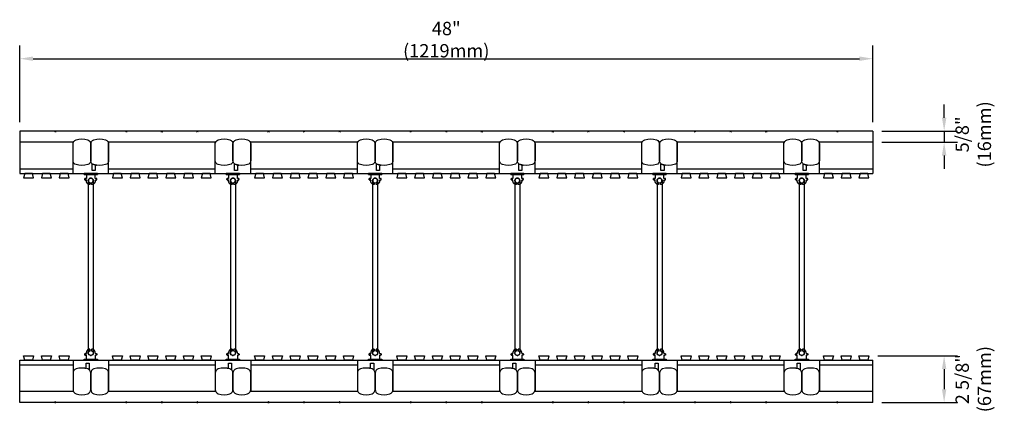
# Model space of a CAD drawing. Units: inches. Extents: x 329.2 to 384.6, y 103.6 to 160.4.
# Drawn here: x 329.2 to 384.6, y 138.4 to 160.4 of the extents above; entities that cross this region are included whole.
import ezdxf

# ---------------------------------------------------------------- set-up
doc = ezdxf.new("R2010")
doc.units = ezdxf.units.IN
doc.header["$MEASUREMENT"] = 0
for name, color, linetype in [('line25', 2, 'Continuous'), ('LINE50', 5, 'Continuous'), ('LINE9', 9, 'Continuous'), ('TEXT', 4, 'Continuous')]:
    doc.layers.add(name, color=color, linetype=linetype)
doc.styles.add('DIM', font='romans.shx', dxfattribs={"width": 0.7})
doc.dimstyles.new('ext_8', dxfattribs={"dimscale": 8, "dimtxt": 0.09375, "dimasz": 0.09375, "dimexe": 0.09375, "dimexo": 0.0625, "dimgap": 0.0625, "dimtad": 1, "dimdec": 3, "dimzin": 3, "dimdsep": 46, "dimlunit": 4, "dimtxsty": 'DIM', "dimcen": 0.09, "dimdle": 0.09375, "dimclrt": 4, "dimadec": 0, "dimazin": 0, "dimtfac": 1, "dimtdec": 3, "dimtmove": 2, "dimatfit": 3, "dimfxl": 0, "dimfrac": 2, "dimtolj": 1, "dimtzin": 0, "dimarcsym": 0})

# ---------------------------------------------------------------- blocks, each defined once
blk = doc.blocks.new('*D20')
at = {"layer": 'Defpoints', "color": 0}
for p in [(377.176, 158.221), (329.176, 154.154), (377.176, 154.154)]:
    blk.add_point(p, dxfattribs=at)
at = {"layer": 'TEXT', "color": 0, "lineweight": -2}
for p, q in [((329.176, 154.654), (329.176, 158.971)), ((377.176, 154.654), (377.176, 158.971)), ((329.926, 158.221), (376.426, 158.221))]:
    blk.add_line(p, q, dxfattribs=at)
at = {"layer": 'TEXT', "color": 0}
for points in [[(329.926, 158.346), (329.926, 158.096), (329.176, 158.221)], [(376.426, 158.346), (376.426, 158.096), (377.176, 158.221)]]:
    blk.add_solid(points, dxfattribs=at)
at = {"layer": 'TEXT', "color": 4, "insert": (353.176, 159.292), "char_height": 0.75, "attachment_point": 5, "style": 'DIM'}
blk.add_mtext('\\A1;48" (1219mm)', dxfattribs=at)
blk = doc.blocks.new('*D21')
at = {"layer": 'Defpoints', "color": 0}
for p in [(377.176, 154.154), (377.176, 153.529), (381.191, 153.529)]:
    blk.add_point(p, dxfattribs=at)
at = {"layer": 'TEXT', "color": 0, "lineweight": -2}
for p, q in [((381.191, 154.904), (381.191, 155.654)), ((377.676, 154.154), (381.941, 154.154)), ((381.191, 154.154), (381.191, 153.529)), ((377.676, 153.529), (381.941, 153.529)), ((381.191, 152.779), (381.191, 152.029))]:
    blk.add_line(p, q, dxfattribs=at)
at = {"layer": 'TEXT', "color": 0}
for points in [[(381.066, 154.904), (381.316, 154.904), (381.191, 154.154)], [(381.066, 152.779), (381.316, 152.779), (381.191, 153.529)]]:
    blk.add_solid(points, dxfattribs=at)
at = {"layer": 'TEXT', "color": 4, "insert": (382.831, 153.967), "char_height": 0.75, "attachment_point": 5, "rotation": 90, "style": 'DIM'}
blk.add_mtext('\\A1;5/8" (16mm)', dxfattribs=at)
blk = doc.blocks.new('*D22')
at = {"layer": 'Defpoints', "color": 0}
for p in [(376.957, 141.529), (377.176, 138.904), (381.191, 138.904)]:
    blk.add_point(p, dxfattribs=at)
at = {"layer": 'TEXT', "color": 0, "lineweight": -2}
for p, q in [((377.457, 141.529), (381.941, 141.529)), ((381.191, 140.779), (381.191, 139.654)), ((377.676, 138.904), (381.941, 138.904))]:
    blk.add_line(p, q, dxfattribs=at)
at = {"layer": 'TEXT', "color": 0}
for points in [[(381.066, 140.779), (381.316, 140.779), (381.191, 141.529)], [(381.066, 139.654), (381.316, 139.654), (381.191, 138.904)]]:
    blk.add_solid(points, dxfattribs=at)
at = {"layer": 'TEXT', "color": 4, "insert": (382.831, 140.217), "char_height": 0.75, "attachment_point": 5, "rotation": 90, "style": 'DIM'}
blk.add_mtext('\\A1;2 5/8" (67mm)', dxfattribs=at)
blk = doc.blocks.new('WEB_CENTRE_TOP_10')
for p, q in [((-0.141, 9.688), (-0.141, 0)), ((0.141, 9.688), (0.141, 0))]:
    blk.add_line(p, q)
for centre in [(0, 9.688), (0, 0)]:
    blk.add_circle(centre, 0.141)
blk = doc.blocks.new('Connector')
blk.add_point((0.271, 0))
at = {"layer": 'LINE9'}
for p, q in [((0, 0.375), (0, -0.375)), ((0.062, -0.375), (0.062, 0.375)), ((0.281, 0.25), (0.062, 0.25))]:
    blk.add_line(p, q, dxfattribs=at)
for points, weights in [([(0.007, 0.375), (0.004, 0.375), (0, 0.375)], [1, 0.972587069138, 0.950305488115]), ([(0.327, 0.343), (0.308, 0.343), (0.281, 0.317), (0.281, 0.297)], [1, 0.85355339, 0.85355339, 1]), ([(0.328, 0.343), (0.327, 0.343), (0.327, 0.343)], [1, 0.70710678, 1]), ([(0.375, 0.297), (0.375, 0.317), (0.348, 0.343), (0.329, 0.343)], [1, 0.85355339, 0.85355339, 1]), ([(0.406, 0.25), (0.546, 0.25), (0.619, 0.131)], [0.958404415409, 0.794674173519, 0.864651571113]), ([(0.619, 0.052), (0.612, 0.049), (0.604, 0.049)], [0.83615024178, 0.892081430621, 1]), ([(0, -0.375), (0.004, -0.375), (0.007, -0.375)], [0.950305488115, 0.972587069138, 1]), ([(0.281, -0.297), (0.281, -0.317), (0.308, -0.343), (0.327, -0.343)], [1, 0.85355339, 0.85355339, 1]), ([(0.327, -0.343), (0.281, -0.343), (0.281, -0.297)], [1, 0.70710678, 1]), ([(0.329, -0.343), (0.348, -0.343), (0.375, -0.317), (0.375, -0.297)], [1, 0.85355339, 0.85355339, 1]), ([(0.375, -0.297), (0.375, -0.343), (0.329, -0.343)], [1, 0.70710678, 1]), ([(0.619, -0.131), (0.546, -0.25), (0.406, -0.25)], [0.864651574428, 0.794674169686, 0.958404415195]), ([(0.604, -0.049), (0.612, -0.049), (0.619, -0.052)], [1, 0.89208144177, 0.836150253337])]:
    blk.add_rational_spline(points, weights, degree=2, dxfattribs=at)
for points, degree in [([(0, 0.375), (0.002, 0.375), (0.005, 0.375), (0.007, 0.375)], 3), ([(0.007, 0.375), (0.021, 0.375), (0.051, 0.375), (0.062, 0.375), (0.062, 0.375)], 3), ([(0.281, 0.25), (0.281, 0.297)], 1), ([(0.327, 0.343), (0.327, 0.343), (0.328, 0.343), (0.328, 0.343)], 3), ([(0.328, 0.343), (0.329, 0.343), (0.329, 0.343), (0.329, 0.343)], 3), ([(0.375, 0.25), (0.375, 0.297)], 1), ([(0.406, 0.25), (0.375, 0.25)], 1), ([(0.406, 0.25), (0.406, 0.25)], 1), ([(0.406, 0.25), (0.406, 0.25)], 1), ([(0.406, 0.25), (0.406, 0.25)], 1), ([(0.406, 0.25), (0.406, 0.25)], 1), ([(0.406, 0.25), (0.406, 0.25)], 1), ([(0.406, 0.25), (0.406, 0.25)], 1), ([(0.406, 0.25), (0.406, 0.25)], 1), ([(0.406, 0.25), (0.406, 0.25)], 1), ([(0.406, 0.25), (0.406, 0.25)], 1), ([(0.406, 0.25), (0.406, 0.25)], 1), ([(0.406, 0.25), (0.406, 0.25)], 1), ([(0.406, 0.25), (0.406, 0.25)], 1), ([(0.406, 0.25), (0.406, 0.25)], 1), ([(0.406, 0.25), (0.406, 0.25)], 1), ([(0.406, 0.25), (0.406, 0.25)], 1), ([(0.406, 0.25), (0.406, 0.25)], 1), ([(0.406, 0.25), (0.406, 0.25)], 1), ([(0.406, 0.25), (0.406, 0.25)], 1), ([(0.406, 0.25), (0.406, 0.25)], 1), ([(0.406, 0.25), (0.406, 0.25)], 1), ([(0.406, 0.25), (0.406, 0.25)], 1), ([(0.406, 0.25), (0.406, 0.25)], 1), ([(0.406, 0.25), (0.406, 0.25)], 1), ([(0.406, 0.25), (0.406, 0.25)], 1), ([(0.604, 0.049), (0.532, 0.049)], 1), ([(0.532, 0.049), (0.532, 0.049)], 1), ([(0.532, 0.049), (0.532, 0.049)], 1), ([(0.532, 0.049), (0.532, 0.049)], 1), ([(0.532, 0.049), (0.532, 0.049)], 1), ([(0.532, 0.049), (0.532, 0.049)], 1), ([(0.532, 0.049), (0.532, 0.049)], 1), ([(0.532, 0.049), (0.532, 0.049)], 1), ([(0.532, 0.049), (0.532, 0.049)], 1), ([(0.532, 0.049), (0.532, 0.049)], 1), ([(0.532, 0.049), (0.532, 0.049)], 1), ([(0.604, 0.049), (0.609, 0.049), (0.614, 0.05), (0.619, 0.052)], 3), ([(0.604, 0.049), (0.604, 0.049)], 1), ([(0.604, 0.049), (0.604, 0.049)], 1), ([(0.604, 0.049), (0.604, 0.049)], 1), ([(0.604, 0.049), (0.604, 0.049)], 1), ([(0.619, 0.131), (0.619, 0.052)], 1), ([(0.619, 0.131), (0.619, 0.131)], 1), ([(0.619, 0.131), (0.619, 0.131)], 1), ([(0.619, 0.131), (0.619, 0.131)], 1), ([(0.619, 0.131), (0.619, 0.131)], 1), ([(0.007, -0.375), (0.005, -0.375), (0.002, -0.375), (0, -0.375)], 3), ([(0.062, -0.375), (0.062, -0.375), (0.051, -0.375), (0.021, -0.375), (0.007, -0.375)], 3), ([(0.062, -0.25), (0.281, -0.25)], 1), ([(0.281, -0.297), (0.281, -0.25)], 1), ([(0.281, -0.25), (0.281, -0.297)], 1), ([(0.328, -0.343), (0.328, -0.343), (0.327, -0.343), (0.327, -0.343)], 3), ([(0.329, -0.343), (0.329, -0.343), (0.329, -0.343), (0.328, -0.343)], 3), ([(0.375, -0.25), (0.375, -0.297)], 1), ([(0.375, -0.297), (0.375, -0.25)], 1), ([(0.406, -0.25), (0.375, -0.25)], 1), ([(0.406, -0.25), (0.406, -0.25)], 1), ([(0.406, -0.25), (0.406, -0.25)], 1), ([(0.406, -0.25), (0.406, -0.25)], 1), ([(0.406, -0.25), (0.406, -0.25)], 1), ([(0.406, -0.25), (0.406, -0.25)], 1), ([(0.406, -0.25), (0.406, -0.25)], 1), ([(0.406, -0.25), (0.406, -0.25)], 1), ([(0.406, -0.25), (0.406, -0.25)], 1), ([(0.406, -0.25), (0.406, -0.25)], 1), ([(0.406, -0.25), (0.406, -0.25)], 1), ([(0.406, -0.25), (0.406, -0.25)], 1), ([(0.532, -0.049), (0.604, -0.049)], 1), ([(0.604, -0.049), (0.58, -0.049), (0.556, -0.049), (0.532, -0.049)], 3), ([(0.532, -0.049), (0.532, -0.049)], 1), ([(0.532, -0.049), (0.532, -0.049)], 1), ([(0.532, -0.049), (0.532, -0.049)], 1), ([(0.532, -0.049), (0.532, -0.049)], 1), ([(0.619, -0.052), (0.614, -0.05), (0.609, -0.049), (0.604, -0.049)], 3), ([(0.604, -0.049), (0.604, -0.049)], 1), ([(0.604, -0.049), (0.604, -0.049)], 1), ([(0.604, -0.049), (0.604, -0.049)], 1), ([(0.604, -0.049), (0.604, -0.049)], 1), ([(0.604, -0.049), (0.604, -0.049)], 1), ([(0.604, -0.049), (0.604, -0.049)], 1), ([(0.604, -0.049), (0.604, -0.049)], 1), ([(0.604, -0.049), (0.604, -0.049)], 1), ([(0.619, -0.052), (0.619, -0.131)], 1), ([(0.619, -0.131), (0.619, -0.131)], 1), ([(0.619, -0.131), (0.619, -0.131)], 1), ([(0.619, -0.131), (0.619, -0.131)], 1), ([(0.619, -0.131), (0.619, -0.131)], 1)]:
    blk.add_open_spline(points, degree=degree, dxfattribs=at)
for points, weights, knots in [([(0.062, 0.375), (0.062, 0.375), (0.046, 0.375), (0.03, 0.375), (0.007, 0.375)], [0.868718858569, 0.861102746415, 1, 0.861102734288, 0.868718859898], [0, 0, 0, 0.5, 0.5, 1, 1, 1]), ([(0.532, 0.049), (0.472, 0.203), (0.333, 0.113), (0.157, 0), (0.333, -0.113), (0.472, -0.203), (0.532, -0.049)], [0.899508922286, 0.599718215298, 1, 0.54226024, 1, 0.599718224335, 0.899508908749], [0, 0, 0, 0.318112, 0.318112, 0.681888, 0.681888, 1, 1, 1]), ([(0.007, -0.375), (0.03, -0.375), (0.046, -0.375), (0.062, -0.375), (0.062, -0.375)], [0.868718859319, 0.861102739573, 1, 0.861102742958, 0.868718858948], [0, 0, 0, 0.5, 0.5, 1, 1, 1])]:
    blk.add_rational_spline(points, weights, degree=2, knots=knots, dxfattribs=at)

msp = doc.modelspace()

# ---------------------------------------------------------------- linework, layer by layer
at = {"layer": 'line25'}
for p, q in [((332.1758, 153.5295), (329.1758, 153.5295)), ((340.1758, 153.5295), (334.1758, 153.5295)), ((348.1757, 153.5295), (342.1758, 153.5295)), ((356.1758, 153.5295), (350.1757, 153.5295)), ((364.1758, 153.5295), (358.1758, 153.5295)), ((372.1758, 153.5295), (366.1758, 153.5295)), ((377.1758, 153.5295), (374.1758, 153.5295)), ((329.1758, 151.7795), (377.1758, 151.7795)), ((329.1758, 141.2795), (377.1758, 141.2795)), ((332.1758, 139.5295), (329.1758, 139.5295)), ((340.1758, 139.5295), (334.1758, 139.5295)), ((348.1757, 139.5295), (342.1758, 139.5295)), ((356.1758, 139.5295), (350.1757, 139.5295)), ((364.1758, 139.5295), (358.1758, 139.5295)), ((372.1758, 139.5295), (366.1758, 139.5295)), ((377.1758, 139.5295), (374.1758, 139.5295))]:
    msp.add_line(p, q, dxfattribs=at)
for points in [[(329.457, 151.7795), (329.3946, 151.5295), (329.957, 151.5295), (329.8946, 151.7795)], [(330.457, 151.7795), (330.3946, 151.5295), (330.957, 151.5295), (330.8946, 151.7795)], [(331.457, 151.7795), (331.3946, 151.5295), (331.957, 151.5295), (331.8946, 151.7795)], [(334.457, 151.7795), (334.3946, 151.5295), (334.957, 151.5295), (334.8946, 151.7795)], [(335.457, 151.7795), (335.3946, 151.5295), (335.957, 151.5295), (335.8946, 151.7795)], [(336.457, 151.7795), (336.3946, 151.5295), (336.957, 151.5295), (336.8946, 151.7795)], [(337.457, 151.7795), (337.3946, 151.5295), (337.957, 151.5295), (337.8946, 151.7795)], [(338.457, 151.7795), (338.3946, 151.5295), (338.957, 151.5295), (338.8946, 151.7795)], [(339.457, 151.7795), (339.3946, 151.5295), (339.957, 151.5295), (339.8946, 151.7795)], [(342.457, 151.7795), (342.3946, 151.5295), (342.957, 151.5295), (342.8946, 151.7795)], [(343.457, 151.7795), (343.3946, 151.5295), (343.957, 151.5295), (343.8946, 151.7795)], [(344.457, 151.7795), (344.3946, 151.5295), (344.957, 151.5295), (344.8946, 151.7795)], [(345.457, 151.7795), (345.3946, 151.5295), (345.957, 151.5295), (345.8946, 151.7795)], [(346.457, 151.7795), (346.3946, 151.5295), (346.957, 151.5295), (346.8946, 151.7795)], [(347.457, 151.7795), (347.3946, 151.5295), (347.957, 151.5295), (347.8946, 151.7795)], [(350.457, 151.7795), (350.3946, 151.5295), (350.957, 151.5295), (350.8946, 151.7795)], [(351.457, 151.7795), (351.3946, 151.5295), (351.957, 151.5295), (351.8946, 151.7795)], [(352.457, 151.7795), (352.3946, 151.5295), (352.957, 151.5295), (352.8946, 151.7795)], [(353.457, 151.7795), (353.3946, 151.5295), (353.957, 151.5295), (353.8946, 151.7795)], [(354.457, 151.7795), (354.3946, 151.5295), (354.957, 151.5295), (354.8946, 151.7795)], [(355.457, 151.7795), (355.3946, 151.5295), (355.957, 151.5295), (355.8946, 151.7795)], [(358.457, 151.7795), (358.3946, 151.5295), (358.957, 151.5295), (358.8946, 151.7795)], [(359.457, 151.7795), (359.3946, 151.5295), (359.957, 151.5295), (359.8946, 151.7795)], [(360.457, 151.7795), (360.3946, 151.5295), (360.957, 151.5295), (360.8946, 151.7795)], [(361.457, 151.7795), (361.3946, 151.5295), (361.957, 151.5295), (361.8946, 151.7795)], [(362.457, 151.7795), (362.3946, 151.5295), (362.957, 151.5295), (362.8946, 151.7795)], [(363.457, 151.7795), (363.3946, 151.5295), (363.957, 151.5295), (363.8946, 151.7795)], [(366.457, 151.7795), (366.3946, 151.5295), (366.957, 151.5295), (366.8946, 151.7795)], [(367.457, 151.7795), (367.3946, 151.5295), (367.957, 151.5295), (367.8946, 151.7795)], [(368.457, 151.7795), (368.3946, 151.5295), (368.957, 151.5295), (368.8946, 151.7795)], [(369.457, 151.7795), (369.3946, 151.5295), (369.957, 151.5295), (369.8946, 151.7795)], [(370.457, 151.7795), (370.3946, 151.5295), (370.957, 151.5295), (370.8946, 151.7795)], [(371.457, 151.7795), (371.3946, 151.5295), (371.957, 151.5295), (371.8946, 151.7795)], [(374.457, 151.7795), (374.3946, 151.5295), (374.957, 151.5295), (374.8946, 151.7795)], [(375.457, 151.7795), (375.3946, 151.5295), (375.957, 151.5295), (375.8946, 151.7795)], [(376.457, 151.7795), (376.3946, 151.5295), (376.957, 151.5295), (376.8946, 151.7795)], [(329.457, 141.2795), (329.3946, 141.5295), (329.957, 141.5295), (329.8946, 141.2795)], [(330.457, 141.2795), (330.3946, 141.5295), (330.957, 141.5295), (330.8946, 141.2795)], [(331.457, 141.2795), (331.3946, 141.5295), (331.957, 141.5295), (331.8946, 141.2795)], [(334.457, 141.2795), (334.3946, 141.5295), (334.957, 141.5295), (334.8946, 141.2795)], [(335.457, 141.2795), (335.3946, 141.5295), (335.957, 141.5295), (335.8946, 141.2795)], [(336.457, 141.2795), (336.3946, 141.5295), (336.957, 141.5295), (336.8946, 141.2795)], [(337.457, 141.2795), (337.3946, 141.5295), (337.957, 141.5295), (337.8946, 141.2795)], [(338.457, 141.2795), (338.3946, 141.5295), (338.957, 141.5295), (338.8946, 141.2795)], [(339.457, 141.2795), (339.3946, 141.5295), (339.957, 141.5295), (339.8946, 141.2795)], [(342.457, 141.2795), (342.3946, 141.5295), (342.957, 141.5295), (342.8946, 141.2795)], [(343.457, 141.2795), (343.3946, 141.5295), (343.957, 141.5295), (343.8946, 141.2795)], [(344.457, 141.2795), (344.3946, 141.5295), (344.957, 141.5295), (344.8946, 141.2795)], [(345.457, 141.2795), (345.3946, 141.5295), (345.957, 141.5295), (345.8946, 141.2795)], [(346.457, 141.2795), (346.3946, 141.5295), (346.957, 141.5295), (346.8946, 141.2795)], [(347.457, 141.2795), (347.3946, 141.5295), (347.957, 141.5295), (347.8946, 141.2795)], [(350.457, 141.2795), (350.3946, 141.5295), (350.957, 141.5295), (350.8946, 141.2795)], [(351.457, 141.2795), (351.3946, 141.5295), (351.957, 141.5295), (351.8946, 141.2795)], [(352.457, 141.2795), (352.3946, 141.5295), (352.957, 141.5295), (352.8946, 141.2795)], [(353.457, 141.2795), (353.3946, 141.5295), (353.957, 141.5295), (353.8946, 141.2795)], [(354.457, 141.2795), (354.3946, 141.5295), (354.957, 141.5295), (354.8946, 141.2795)], [(355.457, 141.2795), (355.3946, 141.5295), (355.957, 141.5295), (355.8946, 141.2795)], [(358.457, 141.2795), (358.3946, 141.5295), (358.957, 141.5295), (358.8946, 141.2795)], [(359.457, 141.2795), (359.3946, 141.5295), (359.957, 141.5295), (359.8946, 141.2795)], [(360.457, 141.2795), (360.3946, 141.5295), (360.957, 141.5295), (360.8946, 141.2795)], [(361.457, 141.2795), (361.3946, 141.5295), (361.957, 141.5295), (361.8946, 141.2795)], [(362.457, 141.2795), (362.3946, 141.5295), (362.957, 141.5295), (362.8946, 141.2795)], [(363.457, 141.2795), (363.3946, 141.5295), (363.957, 141.5295), (363.8946, 141.2795)], [(366.457, 141.2795), (366.3946, 141.5295), (366.957, 141.5295), (366.8946, 141.2795)], [(367.457, 141.2795), (367.3946, 141.5295), (367.957, 141.5295), (367.8946, 141.2795)], [(368.457, 141.2795), (368.3946, 141.5295), (368.957, 141.5295), (368.8946, 141.2795)], [(369.457, 141.2795), (369.3946, 141.5295), (369.957, 141.5295), (369.8946, 141.2795)], [(370.457, 141.2795), (370.3946, 141.5295), (370.957, 141.5295), (370.8946, 141.2795)], [(371.457, 141.2795), (371.3946, 141.5295), (371.957, 141.5295), (371.8946, 141.2795)], [(374.457, 141.2795), (374.3946, 141.5295), (374.957, 141.5295), (374.8946, 141.2795)], [(375.457, 141.2795), (375.3946, 141.5295), (375.957, 141.5295), (375.8946, 141.2795)], [(376.457, 141.2795), (376.3946, 141.5295), (376.957, 141.5295), (376.8946, 141.2795)]]:
    msp.add_lwpolyline(points, close=True, dxfattribs=at)
at = {"layer": 'LINE50'}
for p, q in [((329.1758, 154.1545), (329.1758, 151.7795)), ((377.1758, 154.1545), (329.1758, 154.1545)), ((377.1758, 154.1545), (377.1758, 151.7795)), ((329.1758, 138.9045), (329.1758, 141.2795)), ((377.1758, 138.9045), (377.1758, 141.2795)), ((377.1758, 138.9045), (329.1758, 138.9045))]:
    msp.add_line(p, q, dxfattribs=at)
at = {"layer": 'LINE9'}
for p, q in [((332.1758, 151.7795), (332.1758, 153.5295)), ((334.1758, 151.7795), (334.1758, 153.5295)), ((340.1758, 151.7795), (340.1758, 153.5295)), ((342.1758, 151.7795), (342.1758, 153.5295)), ((348.1757, 151.7795), (348.1757, 153.5295)), ((350.1757, 151.7795), (350.1757, 153.5295)), ((356.1758, 151.7795), (356.1758, 153.5295)), ((358.1758, 151.7795), (358.1758, 153.5295)), ((364.1758, 151.7795), (364.1758, 153.5295)), ((366.1758, 151.7795), (366.1758, 153.5295)), ((372.1758, 151.7795), (372.1758, 153.5295)), ((374.1758, 151.7795), (374.1758, 153.5295)), ((329.1758, 152.0295), (332.1758, 152.0295)), ((334.1758, 152.0295), (340.1758, 152.0295)), ((342.1758, 152.0295), (348.1757, 152.0295)), ((350.1757, 152.0295), (356.1758, 152.0295)), ((358.1758, 152.0295), (364.1758, 152.0295)), ((366.1758, 152.0295), (372.1758, 152.0295)), ((374.1758, 152.0295), (377.1758, 152.0295)), ((332.1758, 141.2795), (332.1758, 139.5295)), ((334.1758, 141.2795), (334.1758, 139.5295)), ((340.1758, 141.2795), (340.1758, 139.5295)), ((342.1758, 141.2795), (342.1758, 139.5295)), ((348.1757, 141.2795), (348.1757, 139.5295)), ((350.1757, 141.2795), (350.1757, 139.5295)), ((356.1758, 141.2795), (356.1758, 139.5295)), ((358.1758, 141.2795), (358.1758, 139.5295)), ((364.1758, 141.2795), (364.1758, 139.5295)), ((366.1758, 141.2795), (366.1758, 139.5295)), ((372.1758, 141.2795), (372.1758, 139.5295)), ((374.1758, 141.2795), (374.1758, 139.5295)), ((329.1758, 141.0295), (332.1758, 141.0295)), ((334.1758, 141.0295), (340.1758, 141.0295)), ((342.1758, 141.0295), (348.1757, 141.0295)), ((350.1757, 141.0295), (356.1758, 141.0295)), ((358.1758, 141.0295), (364.1758, 141.0295)), ((366.1758, 141.0295), (372.1758, 141.0295)), ((374.1758, 141.0295), (377.1758, 141.0295))]:
    msp.add_line(p, q, dxfattribs=at)
for points in [[(331.2071, 154.1545), (331.1758, 154.09), (331.1446, 154.1545)], [(335.2071, 154.1545), (335.1758, 154.09), (335.1446, 154.1545)], [(337.2071, 154.1545), (337.1758, 154.09), (337.1446, 154.1545)], [(339.2071, 154.1545), (339.1758, 154.09), (339.1446, 154.1545)], [(343.2071, 154.1545), (343.1758, 154.09), (343.1446, 154.1545)], [(345.2071, 154.1545), (345.1758, 154.09), (345.1446, 154.1545)], [(347.2071, 154.1545), (347.1758, 154.09), (347.1446, 154.1545)], [(351.2071, 154.1545), (351.1758, 154.09), (351.1446, 154.1545)], [(353.2071, 154.1545), (353.1758, 154.09), (353.1446, 154.1545)], [(355.2071, 154.1545), (355.1758, 154.09), (355.1446, 154.1545)], [(359.2071, 154.1545), (359.1758, 154.09), (359.1446, 154.1545)], [(361.2071, 154.1545), (361.1758, 154.09), (361.1446, 154.1545)], [(363.2071, 154.1545), (363.1758, 154.09), (363.1446, 154.1545)], [(367.2071, 154.1545), (367.1758, 154.09), (367.1446, 154.1545)], [(369.2071, 154.1545), (369.1758, 154.09), (369.1446, 154.1545)], [(371.2071, 154.1545), (371.1758, 154.09), (371.1446, 154.1545)], [(375.2071, 154.1545), (375.1758, 154.09), (375.1446, 154.1545)], [(331.2071, 138.9045), (331.1758, 138.9689), (331.1446, 138.9045)], [(335.2071, 138.9045), (335.1758, 138.9689), (335.1446, 138.9045)], [(337.2071, 138.9045), (337.1758, 138.9689), (337.1446, 138.9045)], [(339.2071, 138.9045), (339.1758, 138.9689), (339.1446, 138.9045)], [(343.2071, 138.9045), (343.1758, 138.9689), (343.1446, 138.9045)], [(345.2071, 138.9045), (345.1758, 138.9689), (345.1446, 138.9045)], [(347.2071, 138.9045), (347.1758, 138.9689), (347.1446, 138.9045)], [(351.2071, 138.9045), (351.1758, 138.9689), (351.1446, 138.9045)], [(353.2071, 138.9045), (353.1758, 138.9689), (353.1446, 138.9045)], [(355.2071, 138.9045), (355.1758, 138.9689), (355.1446, 138.9045)], [(359.2071, 138.9045), (359.1758, 138.9689), (359.1446, 138.9045)], [(361.2071, 138.9045), (361.1758, 138.9689), (361.1446, 138.9045)], [(363.2071, 138.9045), (363.1758, 138.9689), (363.1446, 138.9045)], [(367.2071, 138.9045), (367.1758, 138.9689), (367.1446, 138.9045)], [(369.2071, 138.9045), (369.1758, 138.9689), (369.1446, 138.9045)], [(371.2071, 138.9045), (371.1758, 138.9689), (371.1446, 138.9045)], [(375.2071, 138.9045), (375.1758, 138.9689), (375.1446, 138.9045)]]:
    msp.add_lwpolyline(points, close=True, dxfattribs=at)
for points in [[(333.0027, 152.2685, -0.1576708), (332.3489, 152.2685, -0.3253046), (332.1758, 152.5064), (332.1758, 153.4275, -0.3253046), (332.3489, 153.6654, -0.1576708), (333.0027, 153.6654, -0.3253046), (333.1758, 153.4275), (333.1758, 152.5064, -0.3253046)], [(334.0027, 152.2685, -0.1576708), (333.3489, 152.2685, -0.3253046), (333.1758, 152.5064), (333.1758, 153.4275, -0.3253046), (333.3489, 153.6654, -0.1576708), (334.0027, 153.6654, -0.3253046), (334.1758, 153.4275), (334.1758, 152.5064, -0.3253046)], [(341.0027, 152.2685, -0.1576708), (340.3489, 152.2685, -0.3253046), (340.1758, 152.5064), (340.1758, 153.4275, -0.3253046), (340.3489, 153.6654, -0.1576708), (341.0027, 153.6654, -0.3253046), (341.1758, 153.4275), (341.1758, 152.5064, -0.3253046)], [(342.0027, 152.2685, -0.1576708), (341.3489, 152.2685, -0.3253046), (341.1758, 152.5064), (341.1758, 153.4275, -0.3253046), (341.3489, 153.6654, -0.1576708), (342.0027, 153.6654, -0.3253046), (342.1758, 153.4275), (342.1758, 152.5064, -0.3253046)], [(349.0026, 152.2685, -0.1576708), (348.3488, 152.2685, -0.3253046), (348.1757, 152.5064), (348.1757, 153.4275, -0.3253046), (348.3488, 153.6654, -0.1576708), (349.0026, 153.6654, -0.3253046), (349.1757, 153.4275), (349.1757, 152.5064, -0.3253046)], [(350.0026, 152.2685, -0.1576708), (349.3488, 152.2685, -0.3253046), (349.1757, 152.5064), (349.1757, 153.4275, -0.3253046), (349.3488, 153.6654, -0.1576708), (350.0026, 153.6654, -0.3253046), (350.1757, 153.4275), (350.1757, 152.5064, -0.3253046)], [(357.0027, 152.2685, -0.1576708), (356.3489, 152.2685, -0.3253046), (356.1758, 152.5064), (356.1758, 153.4275, -0.3253046), (356.3489, 153.6654, -0.1576708), (357.0027, 153.6654, -0.3253046), (357.1758, 153.4275), (357.1758, 152.5064, -0.3253046)], [(358.0027, 152.2685, -0.1576708), (357.3489, 152.2685, -0.3253046), (357.1758, 152.5064), (357.1758, 153.4275, -0.3253046), (357.3489, 153.6654, -0.1576708), (358.0027, 153.6654, -0.3253046), (358.1758, 153.4275), (358.1758, 152.5064, -0.3253046)], [(365.0027, 152.2685, -0.1576708), (364.3489, 152.2685, -0.3253046), (364.1758, 152.5064), (364.1758, 153.4275, -0.3253046), (364.3489, 153.6654, -0.1576708), (365.0027, 153.6654, -0.3253046), (365.1758, 153.4275), (365.1758, 152.5064, -0.3253046)], [(366.0027, 152.2685, -0.1576708), (365.3489, 152.2685, -0.3253046), (365.1758, 152.5064), (365.1758, 153.4275, -0.3253046), (365.3489, 153.6654, -0.1576708), (366.0027, 153.6654, -0.3253046), (366.1758, 153.4275), (366.1758, 152.5064, -0.3253046)], [(373.0027, 152.2685, -0.1576708), (372.3489, 152.2685, -0.3253046), (372.1758, 152.5064), (372.1758, 153.4275, -0.3253046), (372.3489, 153.6654, -0.1576708), (373.0027, 153.6654, -0.3253046), (373.1758, 153.4275), (373.1758, 152.5064, -0.3253046)], [(374.0027, 152.2685, -0.1576708), (373.3489, 152.2685, -0.3253046), (373.1758, 152.5064), (373.1758, 153.4275, -0.3253046), (373.3489, 153.6654, -0.1576708), (374.0027, 153.6654, -0.3253046), (374.1758, 153.4275), (374.1758, 152.5064, -0.3253046)], [(333.3489, 152.2685, 0.0372667), (333.5026, 152.2312, 0.4630356), (333.4299, 152.1695), (333.4299, 151.9479), (333.2591, 151.9479), (333.2591, 152.294, 0.1890024), (333.2424, 152.3365, 0.1284074)], [(341.3489, 152.2685, 0.0372667), (341.5026, 152.2312, 0.4630356), (341.4299, 152.1695), (341.4299, 151.9479), (341.2591, 151.9479), (341.2591, 152.294, 0.1890024), (341.2424, 152.3365, 0.1284074)], [(349.3488, 152.2685, 0.0372667), (349.5025, 152.2312, 0.4630356), (349.4298, 152.1695), (349.4298, 151.9479), (349.259, 151.9479), (349.259, 152.294, 0.1890024), (349.2423, 152.3365, 0.1284074)], [(357.3489, 152.2685, 0.0372667), (357.5026, 152.2312, 0.4630356), (357.4299, 152.1695), (357.4299, 151.9479), (357.2591, 151.9479), (357.2591, 152.294, 0.1890024), (357.2424, 152.3365, 0.1284074)], [(365.3489, 152.2685, 0.0372667), (365.5026, 152.2312, 0.4630356), (365.4299, 152.1695), (365.4299, 151.9479), (365.2591, 151.9479), (365.2591, 152.294, 0.1890024), (365.2424, 152.3365, 0.1284074)], [(373.3489, 152.2685, 0.0372667), (373.5026, 152.2312, 0.4630356), (373.4299, 152.1695), (373.4299, 151.9479), (373.2591, 151.9479), (373.2591, 152.294, 0.1890024), (373.2424, 152.3365, 0.1284074)], [(333.0027, 140.7904, 0.1576708), (332.3489, 140.7904, 0.3253046), (332.1758, 140.5525), (332.1758, 139.6314, 0.3253046), (332.3489, 139.3935, 0.1576708), (333.0027, 139.3935, 0.3253046), (333.1758, 139.6314), (333.1758, 140.5525, 0.3253046)], [(333.0027, 140.7904, 0.0372667), (332.849, 140.8277, 0.4630356), (332.9217, 140.8894), (332.9217, 141.111), (333.0926, 141.111), (333.0926, 140.7649, 0.1890024), (333.1092, 140.7224, 0.1284074)], [(334.0027, 140.7904, 0.1576708), (333.3489, 140.7904, 0.3253046), (333.1758, 140.5525), (333.1758, 139.6314, 0.3253046), (333.3489, 139.3935, 0.1576708), (334.0027, 139.3935, 0.3253046), (334.1758, 139.6314), (334.1758, 140.5525, 0.3253046)], [(341.0027, 140.7904, 0.1576708), (340.3489, 140.7904, 0.3253046), (340.1758, 140.5525), (340.1758, 139.6314, 0.3253046), (340.3489, 139.3935, 0.1576708), (341.0027, 139.3935, 0.3253046), (341.1758, 139.6314), (341.1758, 140.5525, 0.3253046)], [(341.0027, 140.7904, 0.0372667), (340.849, 140.8277, 0.4630356), (340.9217, 140.8894), (340.9217, 141.111), (341.0926, 141.111), (341.0926, 140.7649, 0.1890024), (341.1092, 140.7224, 0.1284074)], [(342.0027, 140.7904, 0.1576708), (341.3489, 140.7904, 0.3253046), (341.1758, 140.5525), (341.1758, 139.6314, 0.3253046), (341.3489, 139.3935, 0.1576708), (342.0027, 139.3935, 0.3253046), (342.1758, 139.6314), (342.1758, 140.5525, 0.3253046)], [(349.0026, 140.7904, 0.1576708), (348.3488, 140.7904, 0.3253046), (348.1757, 140.5525), (348.1757, 139.6314, 0.3253046), (348.3488, 139.3935, 0.1576708), (349.0026, 139.3935, 0.3253046), (349.1757, 139.6314), (349.1757, 140.5525, 0.3253046)], [(349.0026, 140.7904, 0.0372667), (348.8489, 140.8277, 0.4630356), (348.9216, 140.8894), (348.9216, 141.111), (349.0925, 141.111), (349.0925, 140.7649, 0.1890024), (349.1091, 140.7224, 0.1284074)], [(350.0026, 140.7904, 0.1576708), (349.3488, 140.7904, 0.3253046), (349.1757, 140.5525), (349.1757, 139.6314, 0.3253046), (349.3488, 139.3935, 0.1576708), (350.0026, 139.3935, 0.3253046), (350.1757, 139.6314), (350.1757, 140.5525, 0.3253046)], [(357.0027, 140.7904, 0.1576708), (356.3489, 140.7904, 0.3253046), (356.1758, 140.5525), (356.1758, 139.6314, 0.3253046), (356.3489, 139.3935, 0.1576708), (357.0027, 139.3935, 0.3253046), (357.1758, 139.6314), (357.1758, 140.5525, 0.3253046)], [(357.0027, 140.7904, 0.0372667), (356.849, 140.8277, 0.4630356), (356.9217, 140.8894), (356.9217, 141.111), (357.0926, 141.111), (357.0926, 140.7649, 0.1890024), (357.1092, 140.7224, 0.1284074)], [(358.0027, 140.7904, 0.1576708), (357.3489, 140.7904, 0.3253046), (357.1758, 140.5525), (357.1758, 139.6314, 0.3253046), (357.3489, 139.3935, 0.1576708), (358.0027, 139.3935, 0.3253046), (358.1758, 139.6314), (358.1758, 140.5525, 0.3253046)], [(365.0027, 140.7904, 0.1576708), (364.3489, 140.7904, 0.3253046), (364.1758, 140.5525), (364.1758, 139.6314, 0.3253046), (364.3489, 139.3935, 0.1576708), (365.0027, 139.3935, 0.3253046), (365.1758, 139.6314), (365.1758, 140.5525, 0.3253046)], [(365.0027, 140.7904, 0.0372667), (364.849, 140.8277, 0.4630356), (364.9217, 140.8894), (364.9217, 141.111), (365.0926, 141.111), (365.0926, 140.7649, 0.1890024), (365.1092, 140.7224, 0.1284074)], [(366.0027, 140.7904, 0.1576708), (365.3489, 140.7904, 0.3253046), (365.1758, 140.5525), (365.1758, 139.6314, 0.3253046), (365.3489, 139.3935, 0.1576708), (366.0027, 139.3935, 0.3253046), (366.1758, 139.6314), (366.1758, 140.5525, 0.3253046)], [(373.0027, 140.7904, 0.1576708), (372.3489, 140.7904, 0.3253046), (372.1758, 140.5525), (372.1758, 139.6314, 0.3253046), (372.3489, 139.3935, 0.1576708), (373.0027, 139.3935, 0.3253046), (373.1758, 139.6314), (373.1758, 140.5525, 0.3253046)], [(373.0027, 140.7904, 0.0372667), (372.849, 140.8277, 0.4630356), (372.9217, 140.8894), (372.9217, 141.111), (373.0926, 141.111), (373.0926, 140.7649, 0.1890024), (373.1092, 140.7224, 0.1284074)], [(374.0027, 140.7904, 0.1576708), (373.3489, 140.7904, 0.3253046), (373.1758, 140.5525), (373.1758, 139.6314, 0.3253046), (373.3489, 139.3935, 0.1576708), (374.0027, 139.3935, 0.3253046), (374.1758, 139.6314), (374.1758, 140.5525, 0.3253046)]]:
    msp.add_lwpolyline(points, format="xyb", close=True, dxfattribs=at)

# ---------------------------------------------------------------- block references
at = {"rotation": 270}
for p in [(333.1758, 151.7795), (341.1758, 151.7795), (349.1758, 151.7795), (357.1758, 151.7795), (365.1758, 151.7795), (373.1758, 151.7795)]:
    msp.add_blockref('Connector', p, dxfattribs=at)
at = {"xscale": -1, "rotation": 270}
for p in [(333.1758, 141.2795), (341.1758, 141.2795), (349.1758, 141.2795), (357.1758, 141.2795), (365.1758, 141.2795), (373.1758, 141.2795)]:
    msp.add_blockref('Connector', p, dxfattribs=at)
at = {"layer": 'LINE9', "rotation": 359.9999999999994}
for p in [(333.1758, 141.6855), (341.1758, 141.6855), (349.1758, 141.6855), (357.1758, 141.6855), (365.1758, 141.6855), (373.1758, 141.6855)]:
    msp.add_blockref('WEB_CENTRE_TOP_10', p, dxfattribs=at)

# ---------------------------------------------------------------- dimensions: what is measured, and where the dimension line sits
at = {"layer": 'TEXT'}
dim = msp.add_linear_dim(base=(377.1758, 158.2209), p1=(329.1758, 154.1545), p2=(377.1758, 154.1545), text='48" (1219mm)', dimstyle='ext_8', dxfattribs=at)
dim.commit()
dim.dimension.update_dxf_attribs({"geometry": '*D20', "text_midpoint": (353.1758, 159.2923)})
for base, p1, p2, text, picture, middle in [((381.1907, 153.5295), (377.1758, 154.1545), (377.1758, 153.5295), '5/8" (16mm)', '*D21', (382.831, 153.967)), ((381.1907, 138.9045), (376.957, 141.5295), (377.1758, 138.9045), '2 5/8" (67mm)', '*D22', (382.831, 140.217))]:
    dim = msp.add_linear_dim(base=base, p1=p1, p2=p2, angle=90, text=text, dimstyle='ext_8', dxfattribs=at)
    dim.commit()
    dim.dimension.update_dxf_attribs({"geometry": picture, "text_midpoint": middle, "dimtype": 160})

doc.saveas('drawing.dxf')
